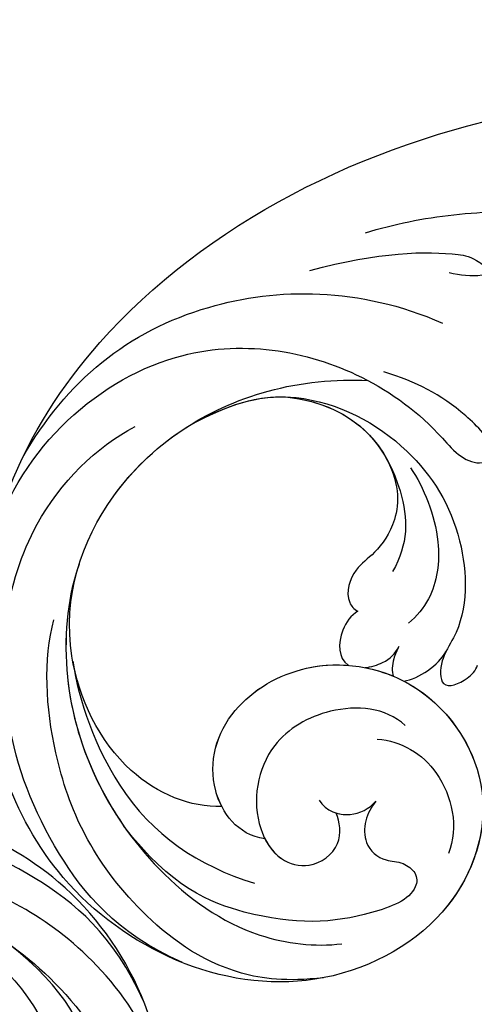
# Model space of a CAD drawing. Units: millimetres. Extents: x 1256 to 5036, y 976 to 1867.
# Drawn here: x 1793 to 1851, y 1543 to 1668 of the extents above; entities that cross this region are included whole.
import ezdxf

# ---------------------------------------------------------------- set-up
doc = ezdxf.new("R2010")
doc.units = ezdxf.units.MM
doc.linetypes.add('HIDDEN', pattern=[0.375, 0.25, -0.125])
doc.layers.add('H-06.木作(細線)', color=8, linetype='Continuous')
doc.layers.add('H-08.木作(細線)', color=8, linetype='Continuous')
doc.styles.add('新細明體', font='PMingLiU.ttf')
doc.dimstyles.new('3', dxfattribs={"dimtxt": 7.5, "dimasz": 2.25, "dimexe": 1.5, "dimexo": 1.5, "dimgap": 0.9, "dimtad": 2, "dimdec": 0, "dimtxsty": '新細明體', "dimblk": 'ARCHTICK', "dimcen": 5, "dimclrd": 8, "dimclre": 8, "dimclrt": 4, "dimadec": 0, "dimazin": 0, "dimtfac": 1, "dimtdec": 0, "dimtix": 1, "dimtmove": 2, "dimatfit": 3, "dimldrblk": 'OPEN90', "dimfxl": 1.25, "dimlwd": 9, "dimlwe": 9, "dimarcsym": 0})

# ---------------------------------------------------------------- blocks, each defined once
blk = doc.blocks.new('SE-21028L-1.9-d')
at = {"layer": 'H-08.木作(細線)'}
for points, knots in [([(8527.92, 1800.77), (8526.32, 1797.61), (8518.72, 1795.43), (8510.35, 1801.41), (8507.9, 1813.81), (8514.63, 1826.54), (8531.26, 1831.52), (8546.04, 1820.49), (8549.7, 1794.47), (8527.06, 1770.8), (8486.36, 1772.35), (8453.98, 1802.66), (8445.64, 1863.79), (8463.94, 1903.86), (8476.23, 1921.59)], [0, 0, 0, 0, 0.0106434, 0.0246109, 0.0377043, 0.0538634, 0.0733564, 0.0944487, 0.1154207, 0.1553745, 0.1899381, 0.2477506, 0.3271595, 0.4073651, 0.4073651, 0.4073651, 0.4073651]), ([(8527.92, 1800.77), (8526.32, 1797.61), (8518.72, 1795.43), (8510.35, 1801.41), (8507.9, 1813.81), (8514.63, 1826.54), (8531.26, 1831.52), (8546.04, 1820.49), (8549.7, 1794.47), (8527.06, 1770.8), (8486.36, 1772.35), (8453.98, 1802.66), (8445.64, 1863.79), (8463.94, 1903.86), (8476.23, 1921.59)], [0, 0, 0, 0, 0.0106434, 0.0246109, 0.0377043, 0.0538634, 0.0733564, 0.0944487, 0.1154207, 0.1553745, 0.1899381, 0.2477506, 0.3271595, 0.4073651, 0.4073651, 0.4073651, 0.4073651]), ([(8532.26, 1828.46), (8537.1, 1827.12), (8546.15, 1819.7), (8549.7, 1794.47), (8527.06, 1770.8), (8486.36, 1772.35), (8453.98, 1802.66), (8445.64, 1863.79), (8463.94, 1903.86), (8476.23, 1921.59)], [0.0758408, 0.0758408, 0.0758408, 0.0758408, 0.0944487, 0.1154207, 0.1553745, 0.1899381, 0.2477506, 0.3271595, 0.4073651, 0.4073651, 0.4073651, 0.4073651]), ([(8459.47, 1837.75), (8459.59, 1841.52), (8460.54, 1848.96), (8464.26, 1860.33), (8462.71, 1868.36), (8465.49, 1876.63), (8467.2, 1873.75), (8467.11, 1869.99), (8466.96, 1868.11)], [0, 0, 0, 0, 0.01432345, 0.02856026, 0.04194519, 0.04844466, 0.05157695, 0.05875132, 0.05875132, 0.05875132, 0.05875132]), ([(8459.47, 1837.75), (8459.59, 1841.52), (8460.54, 1848.96), (8464.26, 1860.33), (8462.71, 1868.36), (8465.49, 1876.63), (8467.2, 1873.75), (8467.11, 1869.99), (8466.96, 1868.11)], [0, 0, 0, 0, 0.01432345, 0.02856026, 0.04194519, 0.04844466, 0.05157695, 0.05875132, 0.05875132, 0.05875132, 0.05875132]), ([(8473.3, 1857.31), (8473.56, 1858.51), (8473.35, 1861.42), (8470.25, 1863.26), (8467.4, 1861.9), (8466.12, 1859.96), (8465.52, 1857.6), (8468.92, 1855.62), (8470.11, 1850.51), (8468.46, 1847.34), (8467.71, 1846.12)], [0, 0, 0, 0, 0.00436169, 0.00883062, 0.01307325, 0.01566958, 0.01777107, 0.02097907, 0.02927127, 0.03456029, 0.03456029, 0.03456029, 0.03456029]), ([(8461.69, 1829.51), (8462.3, 1838.57), (8464.56, 1845.64), (8466.78, 1849.64), (8468.62, 1850.84), (8469.44, 1850.69)], [0, 0, 0, 0, 0.0237867, 0.02897423, 0.03091624, 0.03091624, 0.03091624, 0.03091624]), ([(8461.69, 1829.51), (8462.3, 1838.57), (8464.56, 1845.64), (8466.78, 1849.64), (8468.62, 1850.84), (8469.44, 1850.69)], [0, 0, 0, 0, 0.0237867, 0.02897423, 0.03091624, 0.03091624, 0.03091624, 0.03091624]), ([(8472.34, 1787.39), (8464.87, 1795.83), (8458.55, 1813.29), (8465.64, 1834.75), (8473.44, 1843.24)], [0, 0, 0, 0, 0.04008583, 0.07407504, 0.07407504, 0.07407504, 0.07407504]), ([(8481.94, 1779.89), (8471.61, 1786.58), (8461.73, 1808.75), (8473.46, 1830.13), (8484.05, 1837.34), (8490.29, 1839.73), (8492.15, 1842.03), (8491.73, 1843.61), (8491.23, 1844.21)], [0, 0, 0, 0, 0.03601604, 0.06420242, 0.0800691, 0.08402667, 0.08771334, 0.0905585, 0.0905585, 0.0905585, 0.0905585]), ([(8481.94, 1779.89), (8471.61, 1786.58), (8461.73, 1808.75), (8473.46, 1830.13), (8484.05, 1837.34), (8490.29, 1839.73), (8492.15, 1842.03), (8491.73, 1843.61), (8491.23, 1844.21)], [0, 0, 0, 0, 0.03601604, 0.06420242, 0.0800691, 0.08402667, 0.08771334, 0.0905585, 0.0905585, 0.0905585, 0.0905585]), ([(8491.23, 1844.21), (8489.23, 1844.16), (8482.85, 1841.12), (8479.48, 1837.74), (8476.87, 1834.24)], [0, 0, 0, 0, 0.0070717, 0.02256881, 0.02256881, 0.02256881, 0.02256881]), ([(8475.34, 1808.59), (8474.14, 1815.34), (8475.65, 1824.69), (8486.28, 1834.66), (8499.43, 1837.59), (8509.91, 1834.24), (8513.54, 1829.19), (8517.47, 1827.69), (8517.33, 1831.29), (8516.45, 1832.97), (8515.87, 1833.38)], [0, 0, 0, 0, 0.01426785, 0.03424408, 0.05137241, 0.0665912, 0.07045106, 0.07413484, 0.07836288, 0.08094034, 0.08094034, 0.08094034, 0.08094034]), ([(8489.46, 1833.47), (8492.39, 1834.26), (8498.83, 1834.65), (8505.55, 1831.36), (8507.52, 1828.13), (8508.02, 1826.82)], [0, 0, 0, 0, 0.01238707, 0.02150684, 0.02650051, 0.02650051, 0.02650051, 0.02650051]), ([(8512.98, 1830.13), (8513.26, 1829.85), (8514.36, 1828.88), (8517.47, 1827.69), (8517.33, 1831.29), (8516.45, 1832.97), (8515.87, 1833.38)], [0.06904195, 0.06904195, 0.06904195, 0.06904195, 0.07045106, 0.07413484, 0.07836288, 0.08094034, 0.08094034, 0.08094034, 0.08094034]), ([(8512.98, 1830.13), (8513.26, 1829.85), (8514.36, 1828.88), (8517.47, 1827.69), (8517.33, 1831.29), (8516.45, 1832.97), (8515.87, 1833.38)], [0.06904195, 0.06904195, 0.06904195, 0.06904195, 0.07045106, 0.07413484, 0.07836288, 0.08094034, 0.08094034, 0.08094034, 0.08094034]), ([(8522.28, 1796.94), (8521.16, 1793.17), (8514.36, 1785.46), (8494.89, 1783.27), (8477.96, 1796.14), (8472.77, 1815.5), (8475.72, 1828.15), (8477.29, 1831.98)], [0, 0, 0, 0, 0.0154466, 0.0344863, 0.0613333, 0.0917345, 0.1074426, 0.1074426, 0.1074426, 0.1074426]), ([(8475.85, 1821.43), (8479.87, 1830.05), (8491.54, 1832.52), (8498.51, 1830.08), (8501.16, 1827.06)], [0, 0, 0, 0, 0.01718916, 0.02969147, 0.02969147, 0.02969147, 0.02969147]), ([(8475.85, 1821.43), (8479.87, 1830.05), (8491.54, 1832.52), (8498.51, 1830.08), (8501.16, 1827.06)], [0, 0, 0, 0, 0.01718916, 0.02969147, 0.02969147, 0.02969147, 0.02969147]), ([(8486.9, 1830.88), (8490.65, 1831.6), (8495.27, 1830.05), (8498.42, 1825.66), (8499.11, 1822.55), (8502.19, 1820.14), (8504.09, 1820.88), (8504.5, 1821.27)], [0, 0, 0, 0, 0.00641787, 0.01165836, 0.01630787, 0.02202343, 0.02402394, 0.02402394, 0.02402394, 0.02402394]), ([(8486.9, 1830.88), (8490.65, 1831.6), (8495.27, 1830.05), (8498.42, 1825.66), (8499.11, 1822.55), (8502.19, 1820.14), (8504.09, 1820.88), (8504.5, 1821.27)], [0, 0, 0, 0, 0.00641787, 0.01165836, 0.01630787, 0.02202343, 0.02402394, 0.02402394, 0.02402394, 0.02402394]), ([(8486.9, 1830.88), (8490.65, 1831.6), (8495.27, 1830.05), (8498.42, 1825.66), (8499.11, 1822.55), (8502.19, 1820.14), (8504.09, 1820.88), (8504.5, 1821.27)], [0, 0, 0, 0, 0.00641787, 0.01165836, 0.01630787, 0.02202343, 0.02402394, 0.02402394, 0.02402394, 0.02402394]), ([(8514.76, 1823.9), (8514.95, 1824.8), (8514.55, 1827.72), (8513.63, 1829.35), (8512.98, 1830.13)], [0.00722923, 0.00722923, 0.00722923, 0.00722923, 0.010687711, 0.014931557, 0.014931557, 0.014931557, 0.014931557]), ([(8514.76, 1823.9), (8514.95, 1824.8), (8514.55, 1827.72), (8513.63, 1829.35), (8512.98, 1830.13)], [0.00722923, 0.00722923, 0.00722923, 0.00722923, 0.010687711, 0.014931557, 0.014931557, 0.014931557, 0.014931557]), ([(8514.76, 1823.9), (8514.95, 1824.8), (8514.55, 1827.72), (8513.63, 1829.35), (8512.98, 1830.13)], [0.00722923, 0.00722923, 0.00722923, 0.00722923, 0.010687711, 0.014931557, 0.014931557, 0.014931557, 0.014931557]), ([(8514.76, 1823.9), (8514.94, 1824.07), (8518.33, 1827.17), (8522.93, 1828.94), (8527.22, 1829.06)], [0.05296799, 0.05296799, 0.05296799, 0.05296799, 0.05386336, 0.06957792, 0.06957792, 0.06957792, 0.06957792]), ([(8511.55, 1819.81), (8511.72, 1820.56), (8511.8, 1822.55), (8511.12, 1824.04), (8510.41, 1824.73)], [0.012713336, 0.012713336, 0.012713336, 0.012713336, 0.015394329, 0.019172628, 0.019172628, 0.019172628, 0.019172628]), ([(8510.41, 1824.73), (8510.8, 1824.35), (8511.66, 1823.43), (8513.12, 1822.81), (8513.74, 1822.84)], [0, 0, 0, 0, 0.002102918, 0.004811004, 0.004811004, 0.004811004, 0.004811004]), ([(8511.55, 1819.81), (8511.72, 1820.56), (8511.8, 1822.55), (8511.12, 1824.04), (8510.41, 1824.73)], [0.012713336, 0.012713336, 0.012713336, 0.012713336, 0.015394329, 0.019172628, 0.019172628, 0.019172628, 0.019172628]), ([(8510.41, 1824.73), (8510.8, 1824.35), (8511.66, 1823.43), (8513.12, 1822.81), (8513.74, 1822.84)], [0, 0, 0, 0, 0.002102918, 0.004811004, 0.004811004, 0.004811004, 0.004811004]), ([(8511.55, 1819.81), (8511.72, 1820.56), (8511.8, 1822.55), (8511.12, 1824.04), (8510.41, 1824.73)], [0.012713336, 0.012713336, 0.012713336, 0.012713336, 0.015394329, 0.019172628, 0.019172628, 0.019172628, 0.019172628]), ([(8510.41, 1824.73), (8510.8, 1824.35), (8511.66, 1823.43), (8513.12, 1822.81), (8513.74, 1822.84)], [0, 0, 0, 0, 0.002102918, 0.004811004, 0.004811004, 0.004811004, 0.004811004]), ([(8520.61, 1818.34), (8521.84, 1821.14), (8526.78, 1825.4), (8534.55, 1824.5), (8537.24, 1822.16)], [0, 0, 0, 0, 0.01082789, 0.02289204, 0.02289204, 0.02289204, 0.02289204]), ([(8520.12, 1822.23), (8517.15, 1820.64), (8514.42, 1814.44), (8516.41, 1804.19), (8524.51, 1799.88), (8531, 1801.29), (8533.62, 1805.11), (8532.15, 1809.81), (8528.98, 1810.45), (8527.77, 1810.36)], [0, 0, 0, 0, 0.01198505, 0.02209447, 0.03557732, 0.04152667, 0.04615804, 0.05199785, 0.05713548, 0.05713548, 0.05713548, 0.05713548]), ([(8504.5, 1821.27), (8504.71, 1820.28), (8506.43, 1817.82), (8509.45, 1816.97), (8510.57, 1817.93), (8510.61, 1817.97)], [0, 0, 0, 0, 0.00356266, 0.0097689, 0.01001526, 0.01001526, 0.01001526, 0.01001526]), ([(8504.5, 1821.27), (8504.71, 1820.28), (8506.43, 1817.82), (8509.45, 1816.97), (8510.57, 1817.93), (8510.61, 1817.97)], [0, 0, 0, 0, 0.00356266, 0.0097689, 0.01001526, 0.01001526, 0.01001526, 0.01001526]), ([(8504.5, 1821.27), (8504.71, 1820.28), (8506.43, 1817.82), (8509.45, 1816.97), (8510.57, 1817.93), (8510.61, 1817.97)], [0, 0, 0, 0, 0.00356266, 0.0097689, 0.01001526, 0.01001526, 0.01001526, 0.01001526]), ([(8522.28, 1796.94), (8521.57, 1796.83), (8516.93, 1796.71), (8510.35, 1801.41), (8508.45, 1811.04), (8509.89, 1816.32), (8510.61, 1817.97)], [0.00806492, 0.00806492, 0.00806492, 0.00806492, 0.01064342, 0.02461089, 0.03770428, 0.04420013, 0.04420013, 0.04420013, 0.04420013]), ([(8527.99, 1815.62), (8528.49, 1814.81), (8529.78, 1813.41), (8532.86, 1812.35), (8535.45, 1813.81), (8536.28, 1816.3), (8538.34, 1817.68), (8541.19, 1816.47), (8541.51, 1807.7), (8538.66, 1797.75), (8529.91, 1787.53), (8520.6, 1784.4)], [0, 0, 0, 0, 0.00351953, 0.00701726, 0.01149771, 0.01419399, 0.01642535, 0.01907911, 0.02706736, 0.04335436, 0.0541948, 0.0541948, 0.0541948, 0.0541948]), ([(8527.99, 1815.62), (8528.49, 1814.81), (8529.78, 1813.41), (8532.86, 1812.35), (8535.45, 1813.81), (8536.28, 1816.3), (8538.34, 1817.68), (8541.19, 1816.47), (8541.51, 1807.7), (8538.66, 1797.75), (8529.91, 1787.53), (8520.6, 1784.4)], [0, 0, 0, 0, 0.00351953, 0.00701726, 0.01149771, 0.01419399, 0.01642535, 0.01907911, 0.02706736, 0.04335436, 0.0541948, 0.0541948, 0.0541948, 0.0541948]), ([(8525.53, 1808.86), (8527.12, 1809.21), (8529.05, 1811.71), (8528.62, 1814.47), (8527.99, 1815.62)], [0, 0, 0, 0, 0.0054353, 0.01009879, 0.01009879, 0.01009879, 0.01009879]), ([(8527.77, 1810.36), (8528.12, 1810.85), (8528.91, 1812.6), (8528.62, 1814.47), (8527.99, 1815.62)], [0.003251381, 0.003251381, 0.003251381, 0.003251381, 0.005435299, 0.010098786, 0.010098786, 0.010098786, 0.010098786]), ([(8527.92, 1800.77), (8529.05, 1800.92), (8531.28, 1801.69), (8533.62, 1805.11), (8532.15, 1809.81), (8528.98, 1810.45), (8527.77, 1810.36)], [0.037298, 0.037298, 0.037298, 0.037298, 0.04152667, 0.04615804, 0.05199785, 0.05713548, 0.05713548, 0.05713548, 0.05713548]), ([(8522.28, 1796.94), (8521.16, 1793.17), (8514.36, 1785.46), (8494.89, 1783.27), (8481.02, 1793.81), (8476.35, 1804.33), (8475.34, 1808.59)], [0, 0, 0, 0, 0.01544657, 0.03448633, 0.06133333, 0.0779389, 0.0779389, 0.0779389, 0.0779389]), ([(8522.28, 1796.94), (8521.16, 1793.17), (8514.36, 1785.46), (8494.89, 1783.27), (8481.02, 1793.81), (8476.35, 1804.33), (8475.34, 1808.59)], [0, 0, 0, 0, 0.01544657, 0.03448633, 0.06133333, 0.0779389, 0.0779389, 0.0779389, 0.0779389]), ([(8487.42, 1789.79), (8490.41, 1787.34), (8503.7, 1780.98), (8524.16, 1783.54), (8539.16, 1794.29), (8542.95, 1802.3), (8543.68, 1805.69)], [0, 0, 0, 0, 0.01734823, 0.05152496, 0.07047367, 0.08368974, 0.08368974, 0.08368974, 0.08368974]), ([(8539.37, 1785.8), (8532.99, 1779.01), (8520.24, 1774.3), (8500.57, 1773.71), (8480.77, 1782.77), (8474.03, 1796.67), (8473.22, 1802.19)], [0, 0, 0, 0, 0.01946616, 0.04120855, 0.07284933, 0.09524415, 0.09524415, 0.09524415, 0.09524415]), ([(8546.99, 1802.08), (8545.95, 1797.45), (8542.01, 1789.29), (8527.35, 1779.62), (8510.65, 1777.82), (8497.31, 1781.57), (8493.02, 1784.5)], [0, 0, 0, 0, 0.00699363, 0.02094549, 0.04800129, 0.06950259, 0.06950259, 0.06950259, 0.06950259]), ([(8498.77, 1785.06), (8503.81, 1784.11), (8519.19, 1784.47), (8528.42, 1791.7), (8532.83, 1797.68)], [0, 0, 0, 0, 0.017811, 0.04341639, 0.04341639, 0.04341639, 0.04341639]), ([(8487.42, 1789.79), (8490.41, 1787.34), (8501.51, 1782.03), (8513.77, 1782.46), (8520.6, 1784.4)], [0, 0, 0, 0, 0.01734823, 0.04303735, 0.04303735, 0.04303735, 0.04303735])]:
    blk.add_open_spline(points, degree=3, knots=knots, dxfattribs=at)
for points in [[(8475.85, 1821.43), (8478.68, 1827.49), (8482.86, 1830), (8486.9, 1830.88)], [(8511.55, 1819.81), (8512.17, 1820.89), (8512.91, 1821.91), (8513.74, 1822.84)], [(8475.34, 1808.59), (8474.28, 1814.55), (8474.64, 1818.28), (8475.85, 1821.43)], [(8475.34, 1808.59), (8474.28, 1814.55), (8474.64, 1818.28), (8475.85, 1821.43)]]:
    blk.add_open_spline(points, degree=3, dxfattribs=at)
blk = doc.blocks.new('_ArchTick')
at = {"color": 0, "linetype": 'ByBlock', "const_width": 0.4}
blk.add_lwpolyline([(-0.5, -0.5), (0.5, 0.5)], dxfattribs=at)
blk = doc.blocks.new('*D32')
at = {"layer": 'DEFPOINTS', "color": 0, "transparency": 16777216}
for p in [(1924.83, 1668.83), (1748.33, 1273.66), (2124.76, 1273.66)]:
    blk.add_point(p, dxfattribs=at)
at = {"layer": 'H-06.木作(細線)', "color": 8, "linetype": 'HIDDEN', "lineweight": 9, "transparency": 16777216}
for p, q in [((1926.33, 1668.83), (2126.26, 1668.83)), ((1749.83, 1273.66), (2126.26, 1273.66))]:
    blk.add_line(p, q, dxfattribs=at)
at = {"layer": 'H-06.木作(細線)', "color": 8, "lineweight": 9, "transparency": 16777216}
blk.add_line((2124.76, 1668.83), (2124.76, 1273.66), dxfattribs=at)
at = {"layer": 'H-06.木作(細線)', "color": 8, "lineweight": 9, "transparency": 16777216, "xscale": 2.25, "yscale": 2.25, "zscale": 2.25}
for p, rotation in [((2124.76, 1668.83), 90), ((2124.76, 1273.66), 270)]:
    blk.add_blockref('_ArchTick', p, dxfattribs=dict(at, rotation=rotation))
at = {"layer": 'H-06.木作(細線)', "color": 4, "transparency": 16777216, "insert": (2129.95, 1471.24), "char_height": 7.5, "attachment_point": 5, "rotation": 90, "style": '新細明體'}
blk.add_mtext('395', dxfattribs=at)
blk = doc.blocks.new('_Open90')
at = {"color": 0, "linetype": 'ByBlock', "lineweight": -2}
for p, q in [((0, 0), (-1, 0)), ((-0.5, 0.5), (0, 0)), ((0, 0), (-0.5, -0.5))]:
    blk.add_line(p, q, dxfattribs=at)
blk = doc.blocks.new('*D33')
at = {"layer": 'DEFPOINTS', "color": 0, "transparency": 16777216}
for p in [(2083.49, 1600.79), (1688.27, 1429.53), (2083.49, 1237.98)]:
    blk.add_point(p, dxfattribs=at)
at = {"layer": 'H-06.木作(細線)', "color": 8, "linetype": 'HIDDEN', "lineweight": 9, "transparency": 16777216}
for p, q in [((2083.49, 1599.29), (2083.49, 1236.48)), ((1688.27, 1428.03), (1688.27, 1236.48))]:
    blk.add_line(p, q, dxfattribs=at)
at = {"layer": 'H-06.木作(細線)', "color": 8, "lineweight": 9, "transparency": 16777216}
blk.add_line((1688.27, 1237.98), (2083.49, 1237.98), dxfattribs=at)
at = {"layer": 'H-06.木作(細線)', "color": 8, "lineweight": 9, "transparency": 16777216, "xscale": 2.25, "yscale": 2.25, "zscale": 2.25, "rotation": 180}
blk.add_blockref('_ArchTick', (1688.27, 1237.98), dxfattribs=at)
at = {"layer": 'H-06.木作(細線)', "color": 8, "lineweight": 9, "transparency": 16777216, "xscale": 2.25, "yscale": 2.25, "zscale": 2.25}
blk.add_blockref('_ArchTick', (2083.49, 1237.98), dxfattribs=at)
at = {"layer": 'H-06.木作(細線)', "color": 4, "transparency": 16777216, "insert": (1885.88, 1232.79), "char_height": 7.5, "attachment_point": 5, "style": '新細明體'}
blk.add_mtext('395', dxfattribs=at)

msp = doc.modelspace()

# ---------------------------------------------------------------- block references
at = {"rotation": 288.9456356252787}
msp.add_blockref('SE-21028L-1.9-d', (-2647.93, 9045.36), dxfattribs=at)
at = {"xscale": -1, "rotation": 161.0543643744288}
msp.add_blockref('SE-21028L-1.9-d', (-5688.27, 6005.03), dxfattribs=at)

# ---------------------------------------------------------------- dimensions: what is measured, and where the dimension line sits
at = {"layer": 'H-06.木作(細線)', "color": 6}
dim = msp.add_linear_dim(base=(2124.76, 1273.66), p1=(1924.83, 1668.83), p2=(1748.33, 1273.66), angle=90, dimstyle='3', dxfattribs=at)
dim.commit()
dim.dimension.update_dxf_attribs({"geometry": '*D32', "text_midpoint": (2129.95, 1471.24)})
dim = msp.add_linear_dim(base=(2083.49, 1237.98), p1=(1688.27, 1429.53), p2=(2083.49, 1600.79), dimstyle='3', dxfattribs=at)
dim.commit()
dim.dimension.update_dxf_attribs({"geometry": '*D33', "text_midpoint": (1885.88, 1232.79)})

doc.saveas('drawing.dxf')
